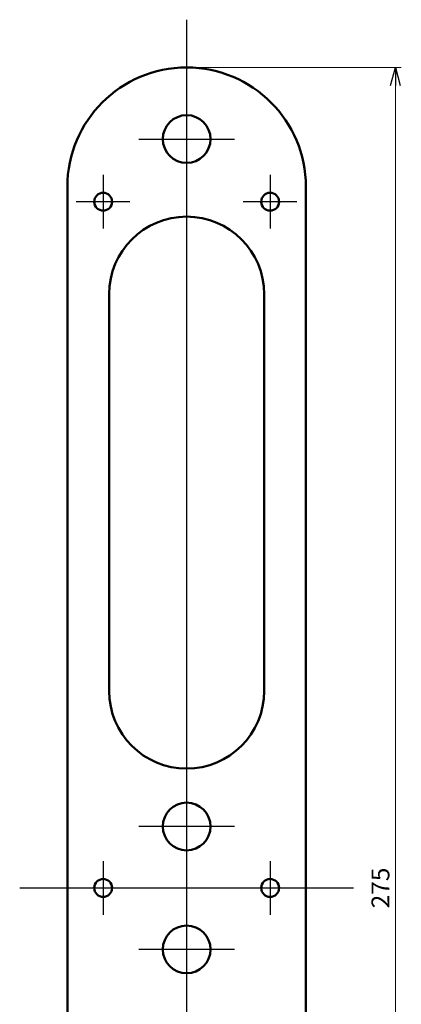
# Model space of a CAD drawing. Units: millimetres. Extents: x -357 to 372, y -266 to 258.
# Drawn here: x 283 to 347, y 68 to 233 of the extents above; entities that cross this region are included whole.
import ezdxf
from ezdxf.lldxf.tags import DXFTag

# ---------------------------------------------------------------- set-up
doc = ezdxf.new("R2010")
doc.units = ezdxf.units.MM
doc.header["$LTSCALE"] = 0.25
doc.layers.add('Layer0016', color=7, linetype='Continuous')
doc.styles.add('dcStyle0', font='HGRSMP.TTF', dxfattribs={"width": 0.8000000000000019})
tags = doc.linetypes.add('CENTER', pattern=[50.800000000000004, 31.75, -6.35, 6.35, -6.35]).pattern_tags.tags
tags[10:11] = [DXFTag(74, 4), DXFTag(75, 0), DXFTag(340, '0'), DXFTag(46, 1.0), DXFTag(50, 0.0), DXFTag(44, 0.0), DXFTag(45, 0.0)]
tags[8:9] = [DXFTag(74, 4), DXFTag(75, 0), DXFTag(340, '0'), DXFTag(46, 1.0), DXFTag(50, 0.0), DXFTag(44, 0.0), DXFTag(45, 0.0)]
tags[6:7] = [DXFTag(74, 4), DXFTag(75, 0), DXFTag(340, '0'), DXFTag(46, 1.0), DXFTag(50, 0.0), DXFTag(44, 0.0), DXFTag(45, 0.0)]
tags[4:5] = [DXFTag(74, 4), DXFTag(75, 0), DXFTag(340, '0'), DXFTag(46, 1.0), DXFTag(50, 0.0), DXFTag(44, 0.0), DXFTag(45, 0.0)]
doc.dimstyles.new('dc_Rotated', dxfattribs={"dimtxt": 3, "dimasz": 3.000001882570243, "dimexe": 1, "dimexo": 1, "dimgap": 1, "dimtad": 3, "dimdsep": 46, "dimtxsty": 'dcStyle0', "dimblk1": 'OPEN30', "dimblk2": 'OPEN30', "dimsah": 1, "dimcen": 0.09, "dimclrd": 4, "dimclre": 4, "dimclrt": 2, "dimadec": 0, "dimazin": 2, "dimtfac": 1, "dimtdec": 4, "dimtmove": 0, "dimatfit": 3, "dimfxl": 1, "dimarcsym": 0})

# ---------------------------------------------------------------- blocks, each defined once
blk = doc.blocks.new('_OPEN30')
at = {"color": 0, "linetype": 'ByBlock', "lineweight": -2}
for p, q in [((-1, 0.267949), (0, 0)), ((0, 0), (-1, -0.267949)), ((0, 0), (-1, 0))]:
    blk.add_line(p, q, dxfattribs=at)
blk = doc.blocks.new('*D67')
at = {"layer": 'Layer0016', "color": 4, "linetype": 'Continuous', "lineweight": 13}
for p, q in [((311.907249270084, 224.9072672876927), (346.907249270084, 224.9072672876927)), ((345.907249270084, -50.0927327123073), (345.907249270084, 224.9072672876927)), ((311.907249270084, -50.0927327123073), (346.907249270084, -50.0927327123073))]:
    blk.add_line(p, q, dxfattribs=at)
at = {"layer": 'Layer0016', "color": 4, "xscale": 3.000002787824364, "yscale": 2.999989273978464}
for p, rotation in [((345.907249270084, 224.9072672876927), 90), ((345.907249270084, -50.0927327123073), 270)]:
    blk.add_blockref('_OPEN30', p, dxfattribs=dict(at, rotation=rotation))
at = {"layer": 'Layer0016', "color": 2, "insert": (344.907249270084, 87.40726728769269), "char_height": 3, "width": 12.75000000000006, "attachment_point": 8, "rotation": 90, "style": 'dcStyle0'}
blk.add_mtext('\\T1.00;275', dxfattribs=at)

msp = doc.modelspace()

# ---------------------------------------------------------------- linework, layer by layer
at = {"layer": 'Layer0016', "color": 4, "linetype": 'CENTER', "lineweight": 25}
for p, q in [((310.907249270084, 232.9072672876927), (310.907249270084, -58.0927327123073)), ((302.907249270084, 212.9072672876927), (318.907249270084, 212.9072672876927)), ((296.907249270084, 206.9072672876927), (296.907249270084, 197.9072672876927)), ((324.907249270084, 206.9072672876927), (324.907249270084, 197.9072672876927)), ((301.407249270084, 202.4072672876927), (292.407249270084, 202.4072672876927)), ((329.407249270084, 202.4072672876927), (320.407249270084, 202.4072672876927)), ((318.907249270084, 97.7072672876927), (302.907249270084, 97.70726728769273)), ((296.907249270084, 91.90726728769269), (296.907249270084, 82.90726728769269)), ((324.907249270084, 91.90726728769269), (324.907249270084, 82.90726728769269)), ((282.907249270084, 87.40726728769272), (338.907249270084, 87.40726728769272)), ((318.907249270084, 77.10726728769271), (302.907249270084, 77.10726728769271))]:
    msp.add_line(p, q, dxfattribs=at)
at = {"layer": 'Layer0016', "color": 3, "linetype": 'Continuous', "lineweight": 50}
for p, q in [((290.907249270084, 204.9072672876927), (290.907249270084, -30.0927327123073)), ((330.907249270084, 204.9072672876927), (330.907249270084, -30.0927327123073)), ((297.907249270084, 120.4072672876927), (297.907249270084, 186.9072672876927)), ((323.907249270084, 186.9072672876927), (323.907249270084, 120.4072672876927))]:
    msp.add_line(p, q, dxfattribs=at)
for centre, radius in [((310.907249270084, 212.9072672876927), 4), ((296.907249270084, 202.4072672876927), 1.5), ((324.907249270084, 202.4072672876927), 1.5), ((310.907249270084, 97.7072672876927), 4), ((296.907249270084, 87.40726728769269), 1.5), ((324.907249270084, 87.40726728769269), 1.5), ((310.907249270084, 77.10726728769271), 4)]:
    msp.add_circle(centre, radius, dxfattribs=at)
for centre, radius, start, end in [((310.907249270084, 204.9072672876927), 20, 0, 180), ((310.907249270084, 186.9072672876927), 12.99999999999999, 0, 180), ((310.907249270084, 120.4072672876927), 12.99999999999999, 180, 0)]:
    msp.add_arc(centre, radius, start, end, dxfattribs=at)

# ---------------------------------------------------------------- dimensions: what is measured, and where the dimension line sits
at = {"layer": 'Layer0016', "linetype": 'Continuous', "lineweight": 13}
dim = msp.add_linear_dim(base=(345.907249270084, 224.9072672876927), p1=(310.907249270084, -50.0927327123073), p2=(310.907249270084, 224.9072672876927), angle=90, dimstyle='dc_Rotated', override={"dimtxt": 3, "dimasz": 3.000001882570243, "dimexe": 1, "dimexo": 1, "dimgap": 1, "dimtad": 3, "dimtih": 0, "dimtoh": 0, "dimdec": 2, "dimzin": 8, "dimtxsty": 'dcStyle0', "dimsah": 1, "dimclrd": 4, "dimclre": 4, "dimclrt": 2, "dimazin": 2, "dimtofl": 1, "dimtolj": 0, "dimtzin": 8, "dimarcsym": 1}, dxfattribs=at)
dim.commit()
dim.dimension.update_dxf_attribs({"geometry": '*D67', "text_midpoint": (345.907249270084, 87.40726728769269)})

doc.saveas('drawing.dxf')
